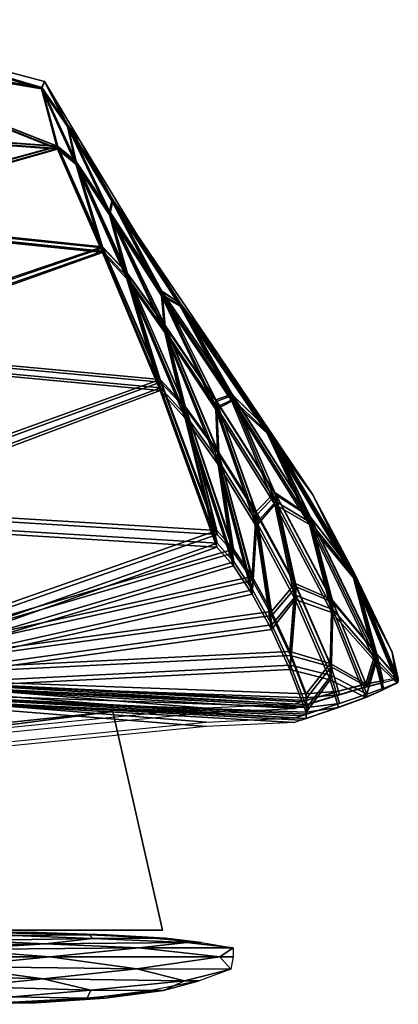
# Model space of a CAD drawing. Units: metres. Extents: x -24.4 to 60.4, y -5.1 to 15.6.
# Drawn here: x 53 to 60.4, y -3.6 to 15.6 of the extents above; entities that cross this region are included whole.
import ezdxf

# ---------------------------------------------------------------- set-up
doc = ezdxf.new("R2010")
doc.units = ezdxf.units.M

msp = doc.modelspace()

# ---------------------------------------------------------------- linework, layer by layer
for points in [[(48.9433, 15.573, 11.65), (53.4117, 14.2281, 11.0514), (48.8121, 15.0126, 11.4201)], [(48.9433, 15.5727, -12.4173), (53.4117, 14.2542, -11.7625), (48.8121, 15.0383, -12.132)], [(48.8202, 15.0355, 11.3714), (53.4181, 14.253, 11.0037), (48.9433, 15.573, 11.65)], [(48.8202, 15.0154, -12.1807), (53.4181, 14.2333, -11.8122), (48.9433, 15.5727, -12.4173)], [(53.4181, 14.253, 11.0037), (53.4739, 14.3739, 11.086), (48.9433, 15.573, 11.65)], [(48.9433, 15.573, 11.65), (53.4739, 14.3739, 11.086), (53.4117, 14.2281, 11.0514)], [(53.4181, 14.2333, -11.8122), (53.4739, 14.3738, -11.8529), (48.9433, 15.5727, -12.4173)], [(48.9433, 15.5727, -12.4173), (53.4739, 14.3738, -11.8529), (53.4117, 14.2542, -11.7625)], [(48.8121, 15.0383, -12.132), (53.7269, 13.1147, -11.1857), (48.6318, 13.4892, -11.3586)], [(48.8121, 15.0126, 11.4201), (53.7269, 13.0572, 10.5411), (48.6318, 13.4292, 10.7195)], [(48.636, 13.4781, 10.6158), (53.7328, 13.1053, 10.4437), (48.8202, 15.0355, 11.3714)], [(48.636, 13.4404, -11.4623), (53.7328, 13.0703, -11.2848), (48.8202, 15.0154, -12.1807)], [(48.8121, 15.0383, -12.132), (53.4117, 14.2542, -11.7625), (53.7269, 13.1147, -11.1857)], [(48.8121, 15.0126, 11.4201), (53.4117, 14.2281, 11.0514), (53.7269, 13.0572, 10.5411)], [(53.7328, 13.1053, 10.4437), (53.4181, 14.253, 11.0037), (48.8202, 15.0355, 11.3714)], [(53.7328, 13.0703, -11.2848), (53.4181, 14.2333, -11.8122), (48.8202, 15.0154, -12.1807)], [(53.4739, 14.3739, 11.086), (53.9211, 13.4939, 10.7091), (53.4117, 14.2281, 11.0514)], [(53.4739, 14.3738, -11.8529), (53.9211, 13.5225, -11.4151), (53.4117, 14.2542, -11.7625)], [(53.4181, 14.253, 11.0037), (53.9274, 13.5208, 10.657), (53.4739, 14.3739, 11.086)], [(53.4181, 14.2333, -11.8122), (53.9274, 13.4995, -11.469), (53.4739, 14.3738, -11.8529)], [(53.9274, 13.5208, 10.657), (54.1592, 13.2222, 10.5441), (53.4739, 14.3739, 11.086)], [(53.4739, 14.3739, 11.086), (54.1592, 13.2222, 10.5441), (53.9211, 13.4939, 10.7091)], [(53.9274, 13.4995, -11.469), (54.1592, 13.2222, -11.3108), (53.4739, 14.3738, -11.8529)], [(53.4739, 14.3738, -11.8529), (54.1592, 13.2222, -11.3108), (53.9211, 13.5225, -11.4151)], [(53.4117, 14.2542, -11.7625), (54.0825, 12.8245, -11.0447), (53.7269, 13.1147, -11.1857)], [(53.4117, 14.2542, -11.7625), (53.9211, 13.5225, -11.4151), (54.0825, 12.8245, -11.0447)], [(53.4117, 14.2281, 11.0514), (54.0825, 12.7636, 10.4074), (53.7269, 13.0572, 10.5411)], [(53.4117, 14.2281, 11.0514), (53.9211, 13.4939, 10.7091), (54.0825, 12.7636, 10.4074)], [(53.7328, 13.1053, 10.4437), (54.0892, 12.8145, 10.3047), (53.4181, 14.253, 11.0037)], [(54.0892, 12.8145, 10.3047), (53.9274, 13.5208, 10.657), (53.4181, 14.253, 11.0037)], [(53.7328, 13.0703, -11.2848), (54.0892, 12.7778, -11.1494), (53.4181, 14.2333, -11.8122)], [(54.0892, 12.7778, -11.1494), (53.9274, 13.4995, -11.469), (53.4181, 14.2333, -11.8122)], [(48.6318, 13.4892, -11.3586), (53.7269, 13.1147, -11.1857), (48.7541, 11.7649, -10.4774)], [(48.6318, 13.4292, 10.7195), (53.7269, 13.0572, 10.5411), (48.7541, 11.6511, 9.9525)], [(48.7551, 11.7402, 9.7632), (53.7328, 13.1053, 10.4437), (48.636, 13.4781, 10.6158)], [(48.7551, 11.6758, -10.6667), (53.7328, 13.0703, -11.2848), (48.636, 13.4404, -11.4623)], [(54.1592, 13.2222, -11.3108), (54.7907, 12.0744, -10.7235), (53.9211, 13.5225, -11.4151)], [(53.9211, 13.5225, -11.4151), (54.7346, 11.8515, -10.5713), (54.0825, 12.8245, -11.0447)], [(53.9211, 13.5225, -11.4151), (54.7907, 12.0744, -10.7235), (54.7346, 11.8515, -10.5713)], [(54.1592, 13.2222, 10.5441), (54.7907, 12.038, 10.0342), (53.9211, 13.4939, 10.7091)], [(53.9211, 13.4939, 10.7091), (54.7346, 11.7787, 9.9594), (54.0825, 12.7636, 10.4074)], [(53.9211, 13.4939, 10.7091), (54.7907, 12.038, 10.0342), (54.7346, 11.7787, 9.9594)], [(54.0892, 12.8145, 10.3047), (54.7425, 11.8395, 9.8367), (53.9274, 13.5208, 10.657)], [(54.7425, 11.8395, 9.8367), (54.7984, 12.0722, 9.9679), (53.9274, 13.5208, 10.657)], [(53.9274, 13.5208, 10.657), (54.7984, 12.0722, 9.9679), (54.1592, 13.2222, 10.5441)], [(54.0892, 12.7778, -11.1494), (54.7425, 11.7957, -10.6964), (53.9274, 13.4995, -11.469)], [(54.7425, 11.7957, -10.6964), (54.7984, 12.0451, -10.7921), (53.9274, 13.4995, -11.469)], [(53.9274, 13.4995, -11.469), (54.7984, 12.0451, -10.7921), (54.1592, 13.2222, -11.3108)], [(54.7984, 12.0451, -10.7921), (55.2662, 11.3954, -10.4512), (54.1592, 13.2222, -11.3108)], [(54.1592, 13.2222, -11.3108), (55.2662, 11.3954, -10.4512), (54.7907, 12.0744, -10.7235)], [(54.7984, 12.0722, 9.9679), (55.2662, 11.3954, 9.6845), (54.1592, 13.2222, 10.5441)], [(54.1592, 13.2222, 10.5441), (55.2662, 11.3954, 9.6845), (54.7907, 12.038, 10.0342)], [(53.7269, 13.1147, -11.1857), (54.6024, 11.1605, -10.1925), (48.7541, 11.7649, -10.4774)], [(53.7269, 13.0572, 10.5411), (54.6024, 11.0463, 9.6685), (48.7541, 11.6511, 9.9525)], [(48.7551, 11.7402, 9.7632), (54.6084, 11.1373, 9.4801), (53.7328, 13.1053, 10.4437)], [(48.7551, 11.6758, -10.6667), (54.6084, 11.0734, -10.3826), (53.7328, 13.0703, -11.2848)], [(53.7269, 13.1147, -11.1857), (54.0825, 12.8245, -11.0447), (54.6024, 11.1605, -10.1925)], [(53.7269, 13.0572, 10.5411), (54.0825, 12.7636, 10.4074), (54.6024, 11.0463, 9.6685)], [(54.6084, 11.1373, 9.4801), (54.0892, 12.8145, 10.3047), (53.7328, 13.1053, 10.4437)], [(54.6084, 11.0734, -10.3826), (54.0892, 12.7778, -11.1494), (53.7328, 13.0703, -11.2848)], [(54.0825, 12.8245, -11.0447), (55.076, 10.6619, -9.9417), (54.6024, 11.1605, -10.1925)], [(54.0825, 12.8245, -11.0447), (54.7346, 11.8515, -10.5713), (55.076, 10.6619, -9.9417)], [(54.0825, 12.7636, 10.4074), (55.076, 10.5353, 9.4441), (54.6024, 11.0463, 9.6685)], [(54.0825, 12.7636, 10.4074), (54.7346, 11.7787, 9.9594), (55.076, 10.5353, 9.4441)], [(54.6084, 11.1373, 9.4801), (55.0846, 10.6366, 9.236), (54.0892, 12.8145, 10.3047)], [(55.0846, 10.6366, 9.236), (54.7425, 11.8395, 9.8367), (54.0892, 12.8145, 10.3047)], [(54.6084, 11.0734, -10.3826), (55.0846, 10.5661, -10.1525), (54.0892, 12.7778, -11.1494)], [(55.0846, 10.5661, -10.1525), (54.7425, 11.7957, -10.6964), (54.0892, 12.7778, -11.1494)], [(54.7907, 12.0744, -10.7235), (55.7499, 10.2997, -9.8091), (54.7346, 11.8515, -10.5713)], [(54.7425, 11.8395, 9.8367), (55.7604, 10.2835, 9.0854), (54.7984, 12.0722, 9.9679)], [(55.2662, 11.3954, -10.4512), (56.1087, 10.057, -9.7527), (54.7907, 12.0744, -10.7235)], [(54.7907, 12.0744, -10.7235), (56.1087, 10.057, -9.7527), (55.7499, 10.2997, -9.8091)], [(55.7604, 10.2835, 9.0854), (56.1197, 10.0537, 9.0021), (54.7984, 12.0722, 9.9679)], [(54.7984, 12.0722, 9.9679), (56.1197, 10.0537, 9.0021), (55.2662, 11.3954, 9.6845)], [(54.7907, 12.038, 10.0342), (55.7499, 10.2022, 9.2496), (54.7346, 11.7787, 9.9594)], [(54.7425, 11.7957, -10.6964), (55.7604, 10.225, -9.9764), (54.7984, 12.0451, -10.7921)], [(55.2662, 11.3954, 9.6845), (56.1087, 10.0041, 9.0986), (54.7907, 12.038, 10.0342)], [(54.7907, 12.038, 10.0342), (56.1087, 10.0041, 9.0986), (55.7499, 10.2022, 9.2496)], [(55.7604, 10.225, -9.9764), (56.1197, 10.0144, -9.8524), (54.7984, 12.0451, -10.7921)], [(54.7984, 12.0451, -10.7921), (56.1197, 10.0144, -9.8524), (55.2662, 11.3954, -10.4512)], [(48.7541, 11.7649, -10.4774), (54.6024, 11.1605, -10.1925), (48.8539, 9.2123, -9.1548)], [(48.8529, 9.1647, 8.4892), (54.6084, 11.1373, 9.4801), (48.7551, 11.7402, 9.7632)], [(48.8529, 9.0525, -9.4944), (54.6084, 11.0734, -10.3826), (48.7551, 11.6758, -10.6667)], [(54.7346, 11.8515, -10.5713), (55.8094, 9.6423, -9.4286), (55.076, 10.6619, -9.9417)], [(54.7346, 11.8515, -10.5713), (55.7499, 10.2997, -9.8091), (55.8094, 9.6423, -9.4286)], [(54.7346, 11.7787, 9.9594), (55.8094, 9.49, 8.9856), (55.076, 10.5353, 9.4441)], [(54.7346, 11.7787, 9.9594), (55.7499, 10.2022, 9.2496), (55.8094, 9.49, 8.9856)], [(55.0846, 10.6366, 9.236), (55.8205, 9.612, 8.7355), (54.7425, 11.8395, 9.8367)], [(55.8205, 9.612, 8.7355), (55.7604, 10.2835, 9.0854), (54.7425, 11.8395, 9.8367)], [(55.0846, 10.5661, -10.1525), (55.8205, 9.5273, -9.682), (54.7425, 11.7957, -10.6964)], [(55.8205, 9.5273, -9.682), (55.7604, 10.225, -9.9764), (54.7425, 11.7957, -10.6964)], [(48.7541, 11.6511, 9.9525), (54.6024, 11.0463, 9.6685), (48.8539, 9.005, 8.8288)], [(56.1197, 10.0144, -9.8524), (56.8547, 9.0607, -9.3526), (55.2662, 11.3954, -10.4512)], [(55.2662, 11.3954, -10.4512), (56.8547, 9.0607, -9.3526), (56.1087, 10.057, -9.7527)], [(56.1197, 10.0537, 9.0021), (56.8547, 9.0607, 8.5859), (55.2662, 11.3954, 9.6845)], [(55.2662, 11.3954, 9.6845), (56.8547, 9.0607, 8.5859), (56.1087, 10.0041, 9.0986)], [(48.8529, 9.1647, 8.4892), (55.7252, 8.5291, 8.1864), (54.6084, 11.1373, 9.4801)], [(54.6024, 11.1605, -10.1925), (55.7189, 8.5764, -8.8473), (48.8539, 9.2123, -9.1548)], [(54.6024, 11.1605, -10.1925), (55.076, 10.6619, -9.9417), (55.7189, 8.5764, -8.8473)], [(55.7252, 8.5291, 8.1864), (55.0846, 10.6366, 9.236), (54.6084, 11.1373, 9.4801)], [(48.8529, 9.0525, -9.4944), (55.7252, 8.414, -9.1976), (54.6084, 11.0734, -10.3826)], [(54.6024, 11.0463, 9.6685), (55.7189, 8.3627, 8.5348), (48.8539, 9.005, 8.8288)], [(54.6024, 11.0463, 9.6685), (55.076, 10.5353, 9.4441), (55.7189, 8.3627, 8.5348)], [(55.7252, 8.414, -9.1976), (55.0846, 10.5661, -10.1525), (54.6084, 11.0734, -10.3826)], [(55.076, 10.6619, -9.9417), (56.2102, 8.0562, -8.5798), (55.7189, 8.5764, -8.8473)], [(55.076, 10.6619, -9.9417), (55.8094, 9.6423, -9.4286), (56.2102, 8.0562, -8.5798)], [(55.076, 10.5353, 9.4441), (56.2102, 7.8249, 8.3045), (55.7189, 8.3627, 8.5348)], [(55.076, 10.5353, 9.4441), (55.8094, 9.49, 8.9856), (56.2102, 7.8249, 8.3045)], [(55.7252, 8.5291, 8.1864), (56.2207, 8.0059, 7.9285), (55.0846, 10.6366, 9.236)], [(56.2207, 8.0059, 7.9285), (55.8205, 9.612, 8.7355), (55.0846, 10.6366, 9.236)], [(55.7252, 8.414, -9.1976), (56.2207, 7.8818, -8.9589), (55.0846, 10.5661, -10.1525)], [(56.2207, 7.8818, -8.9589), (55.8205, 9.5273, -9.682), (55.0846, 10.5661, -10.1525)], [(56.1087, 10.057, -9.7527), (57.1184, 8.2935, -8.8181), (55.7499, 10.2997, -9.8091)], [(55.7499, 10.2997, -9.8091), (56.8018, 8.1868, -8.6952), (55.8094, 9.6423, -9.4286)], [(55.7499, 10.2997, -9.8091), (57.1184, 8.2935, -8.8181), (56.8018, 8.1868, -8.6952)], [(56.1087, 10.0041, 9.0986), (57.1184, 8.1599, 8.3355), (55.7499, 10.2022, 9.2496)], [(55.7499, 10.2022, 9.2496), (56.8018, 7.9972, 8.3316), (55.8094, 9.49, 8.9856)], [(55.7499, 10.2022, 9.2496), (57.1184, 8.1599, 8.3355), (56.8018, 7.9972, 8.3316)], [(55.8205, 9.612, 8.7355), (56.8159, 8.1491, 8.0203), (55.7604, 10.2835, 9.0854)], [(56.8159, 8.1491, 8.0203), (57.1328, 8.2713, 8.1104), (55.7604, 10.2835, 9.0854)], [(55.7604, 10.2835, 9.0854), (57.1328, 8.2713, 8.1104), (56.1197, 10.0537, 9.0021)], [(55.8205, 9.5273, -9.682), (56.8159, 8.0438, -9.0107), (55.7604, 10.225, -9.9764)], [(56.8159, 8.0438, -9.0107), (57.1328, 8.1912, -9.0475), (55.7604, 10.225, -9.9764)], [(55.7604, 10.225, -9.9764), (57.1328, 8.1912, -9.0475), (56.1197, 10.0144, -9.8524)], [(56.8547, 9.0607, -9.3526), (57.8031, 7.6127, -8.5733), (56.1087, 10.057, -9.7527)], [(56.1087, 10.057, -9.7527), (57.8031, 7.6127, -8.5733), (57.1184, 8.2935, -8.8181)], [(56.8547, 9.0607, 8.5859), (57.8031, 7.5372, 7.9669), (56.1087, 10.0041, 9.0986)], [(56.1087, 10.0041, 9.0986), (57.8031, 7.5372, 7.9669), (57.1184, 8.1599, 8.3355)], [(57.1328, 8.2713, 8.1104), (57.819, 7.608, 7.8296), (56.1197, 10.0537, 9.0021)], [(56.1197, 10.0537, 9.0021), (57.819, 7.608, 7.8296), (56.8547, 9.0607, 8.5859)], [(57.1328, 8.1912, -9.0475), (57.819, 7.5519, -8.7153), (56.1197, 10.0144, -9.8524)], [(56.1197, 10.0144, -9.8524), (57.819, 7.5519, -8.7153), (56.8547, 9.0607, -9.3526)], [(55.8094, 9.6423, -9.4286), (56.8477, 7.1823, -8.1347), (56.2102, 8.0562, -8.5798)], [(55.8094, 9.6423, -9.4286), (56.8018, 8.1868, -8.6952), (56.8477, 7.1823, -8.1347)], [(56.2207, 8.0059, 7.9285), (56.8613, 7.1269, 7.4969), (55.8205, 9.612, 8.7355)], [(56.8613, 7.1269, 7.4969), (56.8159, 8.1491, 8.0203), (55.8205, 9.612, 8.7355)], [(55.8094, 9.49, 8.9856), (56.8477, 6.925, 7.9149), (56.2102, 7.8249, 8.3045)], [(55.8094, 9.49, 8.9856), (56.8018, 7.9972, 8.3316), (56.8477, 6.925, 7.9149)], [(56.2207, 7.8818, -8.9589), (56.8613, 6.9889, -8.5567), (55.8205, 9.5273, -9.682)], [(56.8613, 6.9889, -8.5567), (56.8159, 8.0438, -9.0107), (55.8205, 9.5273, -9.682)], [(48.8539, 9.2123, -9.1548), (55.7189, 8.5764, -8.8473), (48.9017, 6.1202, -7.558)], [(48.8967, 6.046, 6.9492), (55.7252, 8.5291, 8.1864), (48.8529, 9.1647, 8.4892)], [(48.8967, 5.8779, -8.073), (55.7252, 8.414, -9.1976), (48.8529, 9.0525, -9.4944)], [(48.8539, 9.005, 8.8288), (55.7189, 8.3627, 8.5348), (48.9017, 5.8036, 7.4642)], [(57.819, 7.5519, -8.7153), (58.6916, 6.3377, -8.0712), (56.8547, 9.0607, -9.3526)], [(56.8547, 9.0607, -9.3526), (58.6916, 6.3377, -8.0712), (57.8031, 7.6127, -8.5733)], [(57.819, 7.608, 7.8296), (58.6916, 6.3377, 7.3046), (56.8547, 9.0607, 8.5859)], [(56.8547, 9.0607, 8.5859), (58.6916, 6.3377, 7.3046), (57.8031, 7.5372, 7.9669)], [(48.8967, 6.046, 6.9492), (56.8281, 5.566, 6.7204), (55.7252, 8.5291, 8.1864)], [(55.7189, 8.5764, -8.8473), (56.8262, 5.641, -7.3261), (48.9017, 6.1202, -7.558)], [(55.7189, 8.5764, -8.8473), (56.2102, 8.0562, -8.5798), (56.8262, 5.641, -7.3261)], [(56.8281, 5.566, 6.7204), (56.2207, 8.0059, 7.9285), (55.7252, 8.5291, 8.1864)], [(48.8967, 5.8779, -8.073), (56.8281, 5.3957, -7.8489), (55.7252, 8.414, -9.1976)], [(55.7189, 8.3627, 8.5348), (56.8262, 5.3194, 7.2428), (48.9017, 5.8036, 7.4642)], [(55.7189, 8.3627, 8.5348), (56.2102, 7.8249, 8.3045), (56.8262, 5.3194, 7.2428)], [(56.8281, 5.3957, -7.8489), (56.2207, 7.8818, -8.9589), (55.7252, 8.414, -9.1976)], [(57.1184, 8.2935, -8.8181), (57.9536, 6.3812, -7.7938), (56.8018, 8.1868, -8.6952)], [(56.8159, 8.1491, 8.0203), (57.9709, 6.3356, 7.1382), (57.1328, 8.2713, 8.1104)], [(57.8031, 7.6127, -8.5733), (58.63, 5.928, -7.6594), (57.1184, 8.2935, -8.8181)], [(57.1184, 8.2935, -8.8181), (58.63, 5.928, -7.6594), (57.9536, 6.3812, -7.7938)], [(57.9709, 6.3356, 7.1382), (58.6481, 5.8999, 6.9672), (57.1328, 8.2713, 8.1104)], [(57.1328, 8.2713, 8.1104), (58.6481, 5.8999, 6.9672), (57.819, 7.608, 7.8296)], [(56.2102, 8.0562, -8.5798), (57.1474, 5.284, -7.1471), (56.8262, 5.641, -7.3261)], [(56.2102, 8.0562, -8.5798), (56.8477, 7.1823, -8.1347), (57.1474, 5.284, -7.1471)], [(56.8018, 8.1868, -8.6952), (57.5888, 6.0126, -7.5468), (56.8477, 7.1823, -8.1347)], [(56.8018, 8.1868, -8.6952), (57.9536, 6.3812, -7.7938), (57.5888, 6.0126, -7.5468)], [(57.1184, 8.1599, 8.3355), (57.9536, 6.1517, 7.515), (56.8018, 7.9972, 8.3316)], [(56.8159, 8.0438, -9.0107), (57.9709, 6.2082, -8.1757), (57.1328, 8.1912, -9.0475)], [(56.8613, 7.1269, 7.4969), (57.6048, 5.9512, 6.9237), (56.8159, 8.1491, 8.0203)], [(57.6048, 5.9512, 6.9237), (57.9709, 6.3356, 7.1382), (56.8159, 8.1491, 8.0203)], [(56.8613, 6.9889, -8.5567), (57.6048, 5.7979, -8.0162), (56.8159, 8.0438, -9.0107)], [(57.6048, 5.7979, -8.0162), (57.9709, 6.2082, -8.1757), (56.8159, 8.0438, -9.0107)], [(57.8031, 7.5372, 7.9669), (58.63, 5.7592, 7.2514), (57.1184, 8.1599, 8.3355)], [(57.1184, 8.1599, 8.3355), (58.63, 5.7592, 7.2514), (57.9536, 6.1517, 7.515)], [(57.9709, 6.2082, -8.1757), (58.6481, 5.7987, -7.949), (57.1328, 8.1912, -9.0475)], [(57.1328, 8.1912, -9.0475), (58.6481, 5.7987, -7.949), (57.819, 7.5519, -8.7153)], [(56.8281, 5.566, 6.7204), (57.1538, 5.2082, 6.5467), (56.2207, 8.0059, 7.9285)], [(57.1538, 5.2082, 6.5467), (56.8613, 7.1269, 7.4969), (56.2207, 8.0059, 7.9285)], [(56.8281, 5.3957, -7.8489), (57.1538, 5.0338, -7.6841), (56.2207, 7.8818, -8.9589)], [(57.1538, 5.0338, -7.6841), (56.8613, 6.9889, -8.5567), (56.2207, 7.8818, -8.9589)], [(56.8018, 7.9972, 8.3316), (57.5888, 5.7264, 7.3884), (56.8477, 6.925, 7.9149)], [(56.8018, 7.9972, 8.3316), (57.9536, 6.1517, 7.515), (57.5888, 5.7264, 7.3884)], [(56.2102, 7.8249, 8.3045), (57.1474, 4.954, 7.0817), (56.8262, 5.3194, 7.2428)], [(56.2102, 7.8249, 8.3045), (56.8477, 6.925, 7.9149), (57.1474, 4.954, 7.0817)], [(58.6916, 6.3377, -8.0712), (59.4809, 4.8155, -7.2348), (57.8031, 7.6127, -8.5733)], [(57.8031, 7.6127, -8.5733), (59.4809, 4.8155, -7.2348), (58.63, 5.928, -7.6594)], [(58.6916, 6.3377, 7.3046), (59.4809, 4.7229, 6.6649), (57.8031, 7.5372, 7.9669)], [(57.8031, 7.5372, 7.9669), (59.4809, 4.7229, 6.6649), (58.63, 5.7592, 7.2514)], [(58.6481, 5.8999, 6.9672), (59.5, 4.8096, 6.4963), (57.819, 7.608, 7.8296)], [(57.819, 7.608, 7.8296), (59.5, 4.8096, 6.4963), (58.6916, 6.3377, 7.3046)], [(58.6481, 5.7987, -7.949), (59.5, 4.7409, -7.4091), (57.819, 7.5519, -8.7153)], [(57.819, 7.5519, -8.7153), (59.5, 4.7409, -7.4091), (58.6916, 6.3377, -8.0712)], [(56.8477, 7.1823, -8.1347), (57.5088, 4.7488, -6.8824), (57.1474, 5.284, -7.1471)], [(56.8477, 7.1823, -8.1347), (57.5888, 6.0126, -7.5468), (57.5088, 4.7488, -6.8824)], [(57.1538, 5.2082, 6.5467), (57.5183, 4.6715, 6.2876), (56.8613, 7.1269, 7.4969)], [(57.5183, 4.6715, 6.2876), (57.6048, 5.9512, 6.9237), (56.8613, 7.1269, 7.4969)], [(56.8477, 6.925, 7.9149), (57.5088, 4.4088, 6.8381), (57.1474, 4.954, 7.0817)], [(56.8477, 6.925, 7.9149), (57.5888, 5.7264, 7.3884), (57.5088, 4.4088, 6.8381)], [(57.1538, 5.0338, -7.6841), (57.5183, 4.492, -7.4357), (56.8613, 6.9889, -8.5567)], [(57.5183, 4.492, -7.4357), (57.6048, 5.7979, -8.0162), (56.8613, 6.9889, -8.5567)], [(57.9536, 6.3812, -7.7938), (58.3492, 4.6129, -6.8582), (57.5888, 6.0126, -7.5468)], [(57.6048, 5.9512, 6.9237), (58.367, 4.5467, 6.2468), (57.9709, 6.3356, 7.1382)], [(58.63, 5.928, -7.6594), (59.0627, 4.303, -6.7814), (57.9536, 6.3812, -7.7938)], [(57.9536, 6.3812, -7.7938), (59.0627, 4.303, -6.7814), (58.3492, 4.6129, -6.8582)], [(58.367, 4.5467, 6.2468), (59.082, 4.2521, 6.1387), (57.9709, 6.3356, 7.1382)], [(57.9709, 6.3356, 7.1382), (59.082, 4.2521, 6.1387), (58.6481, 5.8999, 6.9672)], [(59.5, 4.7409, -7.4091), (60.234, 3.2805, -6.6326), (58.6916, 6.3377, -8.0712)], [(58.6916, 6.3377, -8.0712), (60.234, 3.2805, -6.6326), (59.4809, 4.8155, -7.2348)], [(59.5, 4.8096, 6.4963), (60.234, 3.2805, 5.866), (58.6916, 6.3377, 7.3046)], [(58.6916, 6.3377, 7.3046), (60.234, 3.2805, 5.866), (59.4809, 4.7229, 6.6649)], [(57.9536, 6.1517, 7.515), (58.3492, 4.3036, 6.7488), (57.5888, 5.7264, 7.3884)], [(57.6048, 5.7979, -8.0162), (58.367, 4.381, -7.3654), (57.9709, 6.2082, -8.1757)], [(58.63, 5.7592, 7.2514), (59.0627, 4.0469, 6.559), (57.9536, 6.1517, 7.515)], [(57.9536, 6.1517, 7.515), (59.0627, 4.0469, 6.559), (58.3492, 4.3036, 6.7488)], [(58.367, 4.381, -7.3654), (59.082, 4.11, -7.2074), (57.9709, 6.2082, -8.1757)], [(57.9709, 6.2082, -8.1757), (59.082, 4.11, -7.2074), (58.6481, 5.7987, -7.949)], [(56.8281, 5.566, 6.7204), (48.8967, 6.046, 6.9492), (48.758, 2.7413, 5.3609)], [(48.9017, 6.1202, -7.558), (56.8262, 5.641, -7.3261), (48.7724, 2.8275, -5.9442)], [(57.5888, 6.0126, -7.5468), (57.8851, 4.0707, -6.5519), (57.5088, 4.7488, -6.8824)], [(57.5183, 4.6715, 6.2876), (57.8965, 3.9919, 5.9619), (57.6048, 5.9512, 6.9237)], [(57.5888, 6.0126, -7.5468), (58.3492, 4.6129, -6.8582), (57.8851, 4.0707, -6.5519)], [(57.8965, 3.9919, 5.9619), (58.367, 4.5467, 6.2468), (57.6048, 5.9512, 6.9237)], [(56.8281, 5.3957, -7.8489), (48.8967, 5.8779, -8.073), (48.758, 2.5476, -6.5391)], [(48.9017, 5.8036, 7.4642), (56.8262, 5.3194, 7.2428), (48.7724, 2.4613, 5.9558)], [(57.5183, 4.492, -7.4357), (57.8965, 3.8079, -7.1196), (57.6048, 5.7979, -8.0162)], [(57.8965, 3.8079, -7.1196), (58.367, 4.381, -7.3654), (57.6048, 5.7979, -8.0162)], [(59.4809, 4.8155, -7.2348), (59.9148, 3.2718, -6.3901), (58.63, 5.928, -7.6594)], [(58.63, 5.928, -7.6594), (59.9148, 3.2718, -6.3901), (59.0627, 4.303, -6.7814)], [(59.4809, 4.7229, 6.6649), (59.9148, 3.0881, 6.0139), (58.63, 5.7592, 7.2514)], [(58.63, 5.7592, 7.2514), (59.9148, 3.0881, 6.0139), (59.0627, 4.0469, 6.559)], [(59.082, 4.2521, 6.1387), (59.9345, 3.2413, 5.7045), (58.6481, 5.8999, 6.9672)], [(58.6481, 5.8999, 6.9672), (59.9345, 3.2413, 5.7045), (59.5, 4.8096, 6.4963)], [(59.082, 4.11, -7.2074), (59.9345, 3.1311, -6.7053), (58.6481, 5.7987, -7.949)], [(58.6481, 5.7987, -7.949), (59.9345, 3.1311, -6.7053), (59.5, 4.7409, -7.4091)], [(57.1538, 5.2082, 6.5467), (56.8281, 5.566, 6.7204), (48.758, 2.7413, 5.3609)], [(56.8262, 5.641, -7.3261), (57.1474, 5.284, -7.1471), (48.7724, 2.8275, -5.9442)], [(57.5888, 5.7264, 7.3884), (57.8851, 3.722, 6.5263), (57.5088, 4.4088, 6.8381)], [(57.5888, 5.7264, 7.3884), (58.3492, 4.3036, 6.7488), (57.8851, 3.722, 6.5263)], [(57.1538, 5.0338, -7.6841), (56.8281, 5.3957, -7.8489), (48.758, 2.5476, -6.5391)], [(57.5183, 4.6715, 6.2876), (57.1538, 5.2082, 6.5467), (48.758, 2.7413, 5.3609)], [(56.8262, 5.3194, 7.2428), (57.1474, 4.954, 7.0817), (48.7724, 2.4613, 5.9558)], [(57.1474, 5.284, -7.1471), (57.5088, 4.7488, -6.8824), (48.7724, 2.8275, -5.9442)], [(57.5183, 4.492, -7.4357), (57.1538, 5.0338, -7.6841), (48.758, 2.5476, -6.5391)], [(57.1474, 4.954, 7.0817), (57.5088, 4.4088, 6.8381), (48.7724, 2.4613, 5.9558)], [(60.234, 3.2805, -6.6326), (60.3356, 2.7707, -6.2693), (59.4809, 4.8155, -7.2348)], [(59.4809, 4.8155, -7.2348), (60.3356, 2.7707, -6.2693), (59.9148, 3.2718, -6.3901)], [(59.9345, 3.2413, 5.7045), (60.3553, 2.7647, 5.5316), (59.5, 4.8096, 6.4963)], [(59.5, 4.8096, 6.4963), (60.3553, 2.7647, 5.5316), (60.234, 3.2805, 5.866)], [(57.8965, 3.9919, 5.9619), (57.5183, 4.6715, 6.2876), (48.758, 2.7413, 5.3609)], [(57.5088, 4.7488, -6.8824), (57.8851, 4.0707, -6.5519), (48.7724, 2.8275, -5.9442)], [(58.3492, 4.6129, -6.8582), (58.2463, 3.2936, -6.1795), (57.8851, 4.0707, -6.5519)], [(58.3492, 4.6129, -6.8582), (59.0308, 3.0605, -6.1162), (58.2463, 3.2936, -6.1795)], [(59.0627, 4.303, -6.7814), (59.0308, 3.0605, -6.1162), (58.3492, 4.6129, -6.8582)], [(60.234, 3.2805, 5.866), (60.3356, 2.6757, 5.7048), (59.4809, 4.7229, 6.6649)], [(59.4809, 4.7229, 6.6649), (60.3356, 2.6757, 5.7048), (59.9148, 3.0881, 6.0139)], [(59.9345, 3.1311, -6.7053), (60.3553, 2.6941, -6.4483), (59.5, 4.7409, -7.4091)], [(59.5, 4.7409, -7.4091), (60.3553, 2.6941, -6.4483), (60.234, 3.2805, -6.6326)], [(57.8965, 3.8079, -7.1196), (57.5183, 4.492, -7.4357), (48.758, 2.5476, -6.5391)], [(57.5088, 4.4088, 6.8381), (57.8851, 3.722, 6.5263), (48.7724, 2.4613, 5.9558)], [(57.8965, 3.9919, 5.9619), (58.2586, 3.2139, 5.5924), (58.367, 4.5467, 6.2468)], [(58.2586, 3.2139, 5.5924), (59.0493, 2.9924, 5.5093), (58.367, 4.5467, 6.2468)], [(58.367, 4.5467, 6.2468), (59.0493, 2.9924, 5.5093), (59.082, 4.2521, 6.1387)], [(58.3492, 4.3036, 6.7488), (58.2463, 2.9398, 6.1649), (57.8851, 3.722, 6.5263)], [(57.8965, 3.8079, -7.1196), (58.2586, 3.0272, -6.7557), (58.367, 4.381, -7.3654)], [(58.3492, 4.3036, 6.7488), (59.0308, 2.7424, 6.0256), (58.2463, 2.9398, 6.1649)], [(58.2586, 3.0272, -6.7557), (59.0493, 2.8221, -6.638), (58.367, 4.381, -7.3654)], [(59.0627, 4.0469, 6.559), (59.0308, 2.7424, 6.0256), (58.3492, 4.3036, 6.7488)], [(58.367, 4.381, -7.3654), (59.0493, 2.8221, -6.638), (59.082, 4.11, -7.2074)], [(59.0627, 4.303, -6.7814), (59.722, 2.6604, -6.0037), (59.0308, 3.0605, -6.1162)], [(59.0493, 2.9924, 5.5093), (59.7416, 2.6087, 5.3627), (59.082, 4.2521, 6.1387)], [(59.9148, 3.2718, -6.3901), (59.722, 2.6604, -6.0037), (59.0627, 4.303, -6.7814)], [(59.082, 4.2521, 6.1387), (59.7416, 2.6087, 5.3627), (59.9345, 3.2413, 5.7045)], [(57.8851, 4.0707, -6.5519), (58.2463, 3.2936, -6.1795), (48.7724, 2.8275, -5.9442)], [(59.0627, 4.0469, 6.559), (59.722, 2.4006, 5.7891), (59.0308, 2.7424, 6.0256)], [(59.0493, 2.8221, -6.638), (59.7416, 2.4645, -6.4358), (59.082, 4.11, -7.2074)], [(59.9148, 3.0881, 6.0139), (59.722, 2.4006, 5.7891), (59.0627, 4.0469, 6.559)], [(59.082, 4.11, -7.2074), (59.7416, 2.4645, -6.4358), (59.9345, 3.1311, -6.7053)], [(58.2586, 3.2139, 5.5924), (57.8965, 3.9919, 5.9619), (48.758, 2.7413, 5.3609)], [(58.2586, 3.0272, -6.7557), (57.8965, 3.8079, -7.1196), (48.758, 2.5476, -6.5391)], [(57.8851, 3.722, 6.5263), (58.2463, 2.9398, 6.1649), (48.7724, 2.4613, 5.9558)], [(58.2463, 3.2936, -6.1795), (58.5648, 2.4694, -5.7908), (48.7724, 2.8275, -5.9442)], [(59.0308, 3.0605, -6.1162), (58.5648, 2.4694, -5.7908), (58.2463, 3.2936, -6.1795)], [(59.9148, 3.2718, -6.3901), (60.0473, 2.7225, -6.1316), (59.722, 2.6604, -6.0037)], [(60.3356, 2.7707, -6.2693), (60.0473, 2.7225, -6.1316), (59.9148, 3.2718, -6.3901)], [(60.3553, 2.6941, -6.4483), (60.356, 2.7273, -6.3723), (60.234, 3.2805, -6.6326)], [(60.234, 3.2805, -6.6326), (60.356, 2.7273, -6.3723), (60.3356, 2.7707, -6.2693)], [(60.3553, 2.7647, 5.5316), (60.356, 2.7273, 5.6057), (60.234, 3.2805, 5.866)], [(60.234, 3.2805, 5.866), (60.356, 2.7273, 5.6057), (60.3356, 2.6757, 5.7048)], [(58.5771, 2.3895, 5.204), (58.2586, 3.2139, 5.5924), (48.758, 2.7413, 5.3609)], [(58.2586, 3.2139, 5.5924), (58.5771, 2.3895, 5.204), (59.0493, 2.9924, 5.5093)], [(59.9148, 3.0881, 6.0139), (60.0473, 2.5388, 5.7554), (59.722, 2.4006, 5.7891)], [(59.7416, 2.6087, 5.3627), (60.067, 2.692, 5.446), (59.9345, 3.2413, 5.7045)], [(59.7416, 2.4645, -6.4358), (60.067, 2.5818, -6.4468), (59.9345, 3.1311, -6.7053)], [(60.3356, 2.6757, 5.7048), (60.0473, 2.5388, 5.7554), (59.9148, 3.0881, 6.0139)], [(59.9345, 3.2413, 5.7045), (60.067, 2.692, 5.446), (60.3553, 2.7647, 5.5316)], [(59.9345, 3.1311, -6.7053), (60.067, 2.5818, -6.4468), (60.3553, 2.6941, -6.4483)], [(58.5771, 2.2025, -6.3681), (58.2586, 3.0272, -6.7557), (48.758, 2.5476, -6.5391)], [(58.2463, 2.9398, 6.1649), (58.5648, 2.1148, 5.7776), (48.7724, 2.4613, 5.9558)], [(59.0308, 2.7424, 6.0256), (58.5648, 2.1148, 5.7776), (58.2463, 2.9398, 6.1649)], [(58.2586, 3.0272, -6.7557), (58.5771, 2.2025, -6.3681), (59.0493, 2.8221, -6.638)], [(59.0308, 3.0605, -6.1162), (59.1909, 2.5215, -5.8626), (58.5648, 2.4694, -5.7908)], [(58.5771, 2.3895, 5.204), (59.2093, 2.4534, 5.2557), (59.0493, 2.9924, 5.5093)], [(59.722, 2.6604, -6.0037), (59.1909, 2.5215, -5.8626), (59.0308, 3.0605, -6.1162)], [(59.0493, 2.9924, 5.5093), (59.2093, 2.4534, 5.2557), (59.7416, 2.6087, 5.3627)], [(47.3923, 1.1903, 4.6386), (56.6164, 2.1067, 5.0703), (48.758, 2.7413, 5.3609)], [(56.6144, 2.1891, -5.6595), (47.3979, 1.2739, -5.2291), (48.7724, 2.8275, -5.9442)], [(58.5724, 2.2616, 5.1437), (58.5771, 2.3895, 5.204), (48.758, 2.7413, 5.3609)], [(58.4781, 2.231, 5.1292), (58.5724, 2.2616, 5.1437), (48.758, 2.7413, 5.3609)], [(58.3405, 2.1868, 5.1082), (58.4781, 2.231, 5.1292), (48.758, 2.7413, 5.3609)], [(56.6164, 2.1067, 5.0703), (58.3405, 2.1868, 5.1082), (48.758, 2.7413, 5.3609)], [(58.4682, 2.3115, -5.7166), (58.3336, 2.2682, -5.6964), (48.7724, 2.8275, -5.9442)], [(58.3336, 2.2682, -5.6964), (56.6144, 2.1891, -5.6595), (48.7724, 2.8275, -5.9442)], [(58.5648, 2.4694, -5.7908), (58.5608, 2.3417, -5.7308), (48.7724, 2.8275, -5.9442)], [(58.5608, 2.3417, -5.7308), (58.4682, 2.3115, -5.7166), (48.7724, 2.8275, -5.9442)], [(59.0308, 2.7424, 6.0256), (59.1909, 2.2034, 5.772), (58.5648, 2.1148, 5.7776)], [(58.5771, 2.2025, -6.3681), (59.2093, 2.2831, -6.3844), (59.0493, 2.8221, -6.638)], [(59.722, 2.4006, 5.7891), (59.1909, 2.2034, 5.772), (59.0308, 2.7424, 6.0256)], [(59.0493, 2.8221, -6.638), (59.2093, 2.2831, -6.3844), (59.7416, 2.4645, -6.4358)], [(60.0473, 2.7225, -6.1316), (59.608, 2.6213, -5.9853), (59.722, 2.6604, -6.0037)], [(59.7416, 2.6087, 5.3627), (59.6275, 2.5697, 5.3443), (60.067, 2.692, 5.446)], [(47.3923, 1.0024, -5.8044), (56.6164, 1.9192, -6.2354), (48.758, 2.5476, -6.5391)], [(58.5724, 2.0746, -6.3079), (58.5771, 2.2025, -6.3681), (48.758, 2.5476, -6.5391)], [(58.4781, 2.0438, -6.2936), (58.5724, 2.0746, -6.3079), (48.758, 2.5476, -6.5391)], [(58.3405, 1.9995, -6.2729), (58.4781, 2.0438, -6.2936), (48.758, 2.5476, -6.5391)], [(56.6164, 1.9192, -6.2354), (58.3405, 1.9995, -6.2729), (48.758, 2.5476, -6.5391)], [(59.1909, 2.5215, -5.8626), (58.5608, 2.3417, -5.7308), (58.5648, 2.4694, -5.7908)], [(59.1909, 2.5215, -5.8626), (59.067, 2.4803, -5.8433), (58.5608, 2.3417, -5.7308)], [(59.608, 2.6213, -5.9853), (59.067, 2.4803, -5.8433), (59.1909, 2.5215, -5.8626)], [(59.2093, 2.4534, 5.2557), (59.0849, 2.4121, 5.2362), (59.6275, 2.5697, 5.3443)], [(59.722, 2.6604, -6.0037), (59.608, 2.6213, -5.9853), (59.1909, 2.5215, -5.8626)], [(59.2093, 2.4534, 5.2557), (59.6275, 2.5697, 5.3443), (59.7416, 2.6087, 5.3627)], [(60.0473, 2.5388, 5.7554), (59.608, 2.3615, 5.7707), (59.722, 2.4006, 5.7891)], [(59.7416, 2.4645, -6.4358), (59.6275, 2.4255, -6.4174), (60.067, 2.5818, -6.4468)], [(56.6144, 1.835, 5.6454), (47.3979, 0.92, 5.2144), (48.7724, 2.4613, 5.9558)], [(58.4682, 1.957, 5.7032), (58.3336, 1.9138, 5.6827), (48.7724, 2.4613, 5.9558)], [(58.3336, 1.9138, 5.6827), (56.6144, 1.835, 5.6454), (48.7724, 2.4613, 5.9558)], [(58.5648, 2.1148, 5.7776), (58.5608, 1.9872, 5.7175), (48.7724, 2.4613, 5.9558)], [(58.5608, 1.9872, 5.7175), (58.4682, 1.957, 5.7032), (48.7724, 2.4613, 5.9558)], [(59.067, 2.4803, -5.8433), (58.4682, 2.3115, -5.7166), (58.5608, 2.3417, -5.7308)], [(58.5724, 2.2616, 5.1437), (58.4781, 2.231, 5.1292), (59.0849, 2.4121, 5.2362)], [(58.5771, 2.3895, 5.204), (58.5724, 2.2616, 5.1437), (59.2093, 2.4534, 5.2557)], [(58.5724, 2.2616, 5.1437), (59.0849, 2.4121, 5.2362), (59.2093, 2.4534, 5.2557)], [(59.608, 2.3615, 5.7707), (59.067, 2.1623, 5.7526), (59.1909, 2.2034, 5.772)], [(59.2093, 2.2831, -6.3844), (59.0849, 2.2418, -6.365), (59.6275, 2.4255, -6.4174)], [(59.722, 2.4006, 5.7891), (59.608, 2.3615, 5.7707), (59.1909, 2.2034, 5.772)], [(59.2093, 2.2831, -6.3844), (59.6275, 2.4255, -6.4174), (59.7416, 2.4645, -6.4358)], [(22.532, -1.2725, -2.4749), (21.8892, -2.1274, -2.4749), (54.8015, 2.1275, -2.4749)], [(54.8015, 2.1275, -2.4749), (21.8892, -2.1274, -2.4749), (55.7657, -2.1274, -2.4749)], [(54.8015, 2.1275, -6.5917), (21.8892, -2.1274, -6.5917), (22.532, -1.2725, -6.5917)], [(55.7657, -2.1274, -6.5917), (21.8892, -2.1274, -6.5917), (54.8015, 2.1275, -6.5917)], [(22.532, -1.2725, 6.5917), (21.8892, -2.1274, 6.5917), (54.8015, 2.1275, 6.5917)], [(54.8015, 2.1275, 6.5917), (21.8892, -2.1274, 6.5917), (55.7657, -2.1274, 6.5917)], [(54.8015, 2.1275, 2.4749), (21.8892, -2.1274, 2.4749), (22.532, -1.2725, 2.4749)], [(55.7657, -2.1274, 2.4749), (21.8892, -2.1274, 2.4749), (54.8015, 2.1275, 2.4749)], [(54.8015, 2.1275, -2.4749), (22.532, -1.2725, -6.5917), (22.532, -1.2725, -2.4749)], [(54.8015, 2.1275, -6.5917), (22.532, -1.2725, -6.5917), (54.8015, 2.1275, -2.4749)], [(54.8015, 2.1275, 6.5917), (22.532, -1.2725, 2.4749), (22.532, -1.2725, 6.5917)], [(54.8015, 2.1275, 2.4749), (22.532, -1.2725, 2.4749), (54.8015, 2.1275, 6.5917)], [(59.067, 2.1623, 5.7526), (58.4682, 1.957, 5.7032), (58.5608, 1.9872, 5.7175)], [(58.5724, 2.0746, -6.3079), (58.4781, 2.0438, -6.2936), (59.0849, 2.2418, -6.365)], [(59.1909, 2.2034, 5.772), (58.5608, 1.9872, 5.7175), (58.5648, 2.1148, 5.7776)], [(59.1909, 2.2034, 5.772), (59.067, 2.1623, 5.7526), (58.5608, 1.9872, 5.7175)], [(58.5771, 2.2025, -6.3681), (58.5724, 2.0746, -6.3079), (59.2093, 2.2831, -6.3844)], [(58.5724, 2.0746, -6.3079), (59.0849, 2.2418, -6.365), (59.2093, 2.2831, -6.3844)], [(21.8892, -2.1274, -2.4749), (21.8892, -2.1274, -6.5917), (55.7657, -2.1274, -2.4749)], [(55.7657, -2.1274, -2.4749), (21.8892, -2.1274, -6.5917), (55.7657, -2.1274, -6.5917)], [(21.8892, -2.1274, 6.5917), (21.8892, -2.1274, 2.4749), (55.7657, -2.1274, 6.5917)], [(55.7657, -2.1274, 6.5917), (21.8892, -2.1274, 2.4749), (55.7657, -2.1274, 2.4749)], [(53.3299, -2.1736, 2.9412), (52.647, -2.1745, 4.8946), (32.2812, -2.1569, 3.7667)], [(53.3196, -2.1735, 2.6382), (53.3299, -2.1736, 2.9412), (32.2812, -2.1569, 3.7667)], [(53.1176, -2.1733, 2.5654), (53.3196, -2.1735, 2.6382), (32.2812, -2.1569, 3.7667)], [(52.8225, -2.1729, 2.4606), (53.1176, -2.1733, 2.5654), (32.2812, -2.1569, 3.7667)], [(53.3299, -2.1736, -3.0522), (52.647, -2.1745, -5.0057), (32.2812, -2.1569, -3.8778)], [(53.3196, -2.1735, -2.7492), (53.3299, -2.1736, -3.0522), (32.2812, -2.1569, -3.8778)], [(53.1176, -2.1733, -2.6765), (53.3196, -2.1735, -2.7492), (32.2812, -2.1569, -3.8778)], [(52.8225, -2.1729, -2.5717), (53.1176, -2.1733, -2.6765), (32.2812, -2.1569, -3.8778)], [(52.8794, -2.2275, 8.077), (54.412, -2.2866, 7.407), (52.0302, -2.3236, 12.3604)], [(52.8794, -2.2275, -8.1881), (54.412, -2.2866, -7.5181), (52.0302, -2.3236, -12.4715)], [(52.0302, -2.3236, 12.3604), (54.412, -2.2866, 7.407), (53.4819, -2.3895, 11.3593)], [(52.0302, -2.3236, -12.4715), (54.412, -2.2866, -7.5181), (53.4819, -2.3895, -11.4704)], [(52.647, -2.1745, 4.8946), (53.3299, -2.1736, 2.9412), (54.3419, -2.2156, 4.3892)], [(52.647, -2.1745, -5.0057), (53.3299, -2.1736, -3.0522), (54.3419, -2.2156, -4.5003)], [(52.647, -2.1745, 4.8946), (54.3419, -2.2156, 4.3892), (52.8794, -2.2275, 8.077)], [(52.647, -2.1745, -5.0057), (54.3419, -2.2156, -4.5003), (52.8794, -2.2275, -8.1881)], [(52.8794, -2.2275, 8.077), (54.3419, -2.2156, 4.3892), (54.412, -2.2866, 7.407)], [(52.8794, -2.2275, -8.1881), (54.3419, -2.2156, -4.5003), (54.412, -2.2866, -7.5181)], [(53.3196, -2.1735, 2.6382), (53.1176, -2.1733, 2.5654), (54.4183, -2.2155, 3.0145)], [(53.3196, -2.1735, -2.7492), (53.1176, -2.1733, -2.6765), (54.4183, -2.2155, -3.1256)], [(53.3299, -2.1736, 2.9412), (53.3196, -2.1735, 2.6382), (54.6849, -2.2156, 3.1123)], [(53.3196, -2.1735, 2.6382), (54.4183, -2.2155, 3.0145), (54.6849, -2.2156, 3.1123)], [(53.3299, -2.1736, -3.0522), (53.3196, -2.1735, -2.7492), (54.6849, -2.2156, -3.2234)], [(53.3196, -2.1735, -2.7492), (54.4183, -2.2155, -3.1256), (54.6849, -2.2156, -3.2234)], [(53.3299, -2.1736, 2.9412), (54.6849, -2.2156, 3.1123), (54.3419, -2.2156, 4.3892)], [(53.3299, -2.1736, -3.0522), (54.6849, -2.2156, -3.2234), (54.3419, -2.2156, -4.5003)], [(54.412, -2.2866, 7.407), (56.2396, -2.367, 5.0501), (53.4819, -2.3895, 11.3593)], [(54.412, -2.2866, -7.5181), (56.2396, -2.367, -5.1612), (53.4819, -2.3895, -11.4704)], [(54.3419, -2.2156, 4.3892), (55.8261, -2.2814, 3.5113), (54.412, -2.2866, 7.407)], [(54.3419, -2.2156, 4.3892), (54.6849, -2.2156, 3.1123), (55.8261, -2.2814, 3.5113)], [(54.3419, -2.2156, -4.5003), (55.8261, -2.2814, -3.6224), (54.412, -2.2866, -7.5181)], [(54.3419, -2.2156, -4.5003), (54.6849, -2.2156, -3.2234), (55.8261, -2.2814, -3.6224)], [(54.412, -2.2866, 7.407), (55.8261, -2.2814, 3.5113), (56.2396, -2.367, 5.0501)], [(54.412, -2.2866, -7.5181), (55.8261, -2.2814, -3.6224), (56.2396, -2.367, -5.1612)], [(54.6849, -2.2156, 3.1123), (54.4183, -2.2155, 3.0145), (55.5815, -2.2814, 3.4187)], [(54.6849, -2.2156, -3.2234), (54.4183, -2.2155, -3.1256), (55.5815, -2.2814, -3.5298)], [(54.6849, -2.2156, 3.1123), (55.5815, -2.2814, 3.4187), (55.8261, -2.2814, 3.5113)], [(54.6849, -2.2156, -3.2234), (55.5815, -2.2814, -3.5298), (55.8261, -2.2814, -3.6224)], [(55.8261, -2.2814, 3.5113), (55.5815, -2.2814, 3.4187), (56.5236, -2.367, 3.7487)], [(55.8261, -2.2814, -3.6224), (55.5815, -2.2814, -3.5298), (56.5236, -2.367, -3.8598)], [(55.8261, -2.2814, 3.5113), (56.5236, -2.367, 3.7487), (56.2396, -2.367, 5.0501)], [(55.8261, -2.2814, -3.6224), (56.5236, -2.367, -3.8598), (56.2396, -2.367, -5.1612)], [(52.0302, -2.3236, 12.3604), (53.4819, -2.3895, 11.3593), (50.2337, -2.4426, 17.0024)], [(52.0302, -2.3236, -12.4715), (53.4819, -2.3895, -11.4704), (50.2337, -2.4426, -17.1135)], [(50.2337, -2.4426, 17.0024), (53.4819, -2.3895, 11.3593), (51.7046, -2.5034, 15.4594)], [(50.2337, -2.4426, -17.1135), (53.4819, -2.3895, -11.4704), (51.7046, -2.5034, -15.5705)], [(53.4819, -2.3895, 11.3593), (55.3082, -2.4713, 8.8148), (51.7046, -2.5034, 15.4594)], [(53.4819, -2.3895, -11.4704), (55.3082, -2.4713, -8.9259), (51.7046, -2.5034, -15.5705)], [(51.7046, -2.5034, 15.4594), (55.3082, -2.4713, 8.8148), (53.5752, -2.6444, 12.5164)], [(51.7046, -2.5034, -15.5705), (55.3082, -2.4713, -8.9259), (53.5752, -2.6444, -12.6275)], [(53.4819, -2.3895, 11.3593), (56.2396, -2.367, 5.0501), (55.3082, -2.4713, 8.8148)], [(53.4819, -2.3895, -11.4704), (56.2396, -2.367, -5.1612), (55.3082, -2.4713, -8.9259)], [(55.3082, -2.4713, 8.8148), (56.8815, -2.6444, 5.2736), (53.5752, -2.6444, 12.5164)], [(55.3082, -2.4713, -8.9259), (56.8815, -2.6444, -5.3847), (53.5752, -2.6444, -12.6275)], [(56.2396, -2.367, 5.0501), (57.1415, -2.4666, 3.968), (55.3082, -2.4713, 8.8148)], [(56.2396, -2.367, -5.1612), (57.1415, -2.4666, -4.079), (55.3082, -2.4713, -8.9259)], [(55.3082, -2.4713, 8.8148), (57.1415, -2.4666, 3.968), (56.8815, -2.6444, 5.2736)], [(55.3082, -2.4713, -8.9259), (57.1415, -2.4666, -4.079), (56.8815, -2.6444, -5.3847)], [(56.2396, -2.367, 5.0501), (56.5236, -2.367, 3.7487), (57.1415, -2.4666, 3.968)], [(56.2396, -2.367, -5.1612), (56.5236, -2.367, -3.8598), (57.1415, -2.4666, -4.079)], [(57.1415, -2.4666, 3.968), (57.1431, -2.6444, 3.963), (56.8815, -2.6444, 5.2736)], [(57.1415, -2.4666, -4.079), (57.1431, -2.6444, -4.0741), (56.8815, -2.6444, -5.3847)], [(51.7046, -2.5034, 15.4594), (53.5752, -2.6444, 12.5164), (49.6376, -2.6444, 18.9673)], [(51.7046, -2.5034, -15.5705), (53.5752, -2.6444, -12.6275), (49.6376, -2.6444, -19.0784)], [(49.6376, -2.6444, 18.9673), (53.5752, -2.6444, 12.5164), (51.6707, -2.8343, 15.4476)], [(49.6376, -2.6444, -19.0784), (53.5752, -2.6444, -12.6275), (51.6707, -2.8343, -15.5586)], [(53.5752, -2.6444, 12.5164), (55.2671, -2.8775, 8.8005), (51.6707, -2.8343, 15.4476)], [(53.5752, -2.6444, -12.6275), (55.2671, -2.8775, -8.9116), (51.6707, -2.8343, -15.5586)], [(53.5752, -2.6444, 12.5164), (56.8815, -2.6444, 5.2736), (55.2671, -2.8775, 8.8005)], [(53.5752, -2.6444, -12.6275), (56.8815, -2.6444, -5.3847), (55.2671, -2.8775, -8.9116)], [(56.8815, -2.6444, 5.2736), (57.0993, -2.8838, 3.9532), (55.2671, -2.8775, 8.8005)], [(56.8815, -2.6444, -5.3847), (57.0993, -2.8838, -4.0643), (55.2671, -2.8775, -8.9116)], [(56.8815, -2.6444, 5.2736), (57.1431, -2.6444, 3.963), (57.0993, -2.8838, 3.9532)], [(56.8815, -2.6444, -5.3847), (57.1431, -2.6444, -4.0741), (57.0993, -2.8838, -4.0643)], [(51.6707, -2.8343, 15.4476), (53.4431, -3.0693, 11.3458), (50.2029, -2.9808, 16.9916)], [(51.6707, -2.8343, -15.5586), (53.4431, -3.0693, -11.4569), (50.2029, -2.9808, -17.1027)], [(51.6707, -2.8343, 15.4476), (55.2671, -2.8775, 8.8005), (53.4431, -3.0693, 11.3458)], [(51.6707, -2.8343, -15.5586), (55.2671, -2.8775, -8.9116), (53.4431, -3.0693, -11.4569)], [(50.2029, -2.9808, 16.9916), (53.4431, -3.0693, 11.3458), (51.9933, -3.2223, 12.3476)], [(50.2029, -2.9808, -17.1027), (53.4431, -3.0693, -11.4569), (51.9933, -3.2223, -12.4586)], [(55.2671, -2.8775, 8.8005), (56.1974, -3.1069, 5.0354), (53.4431, -3.0693, 11.3458)], [(55.2671, -2.8775, -8.9116), (56.1974, -3.1069, -5.1465), (53.4431, -3.0693, -11.4569)], [(55.2671, -2.8775, 8.8005), (57.0993, -2.8838, 3.9532), (56.1974, -3.1069, 5.0354)], [(55.2671, -2.8775, -8.9116), (57.0993, -2.8838, -4.0643), (56.1974, -3.1069, -5.1465)], [(57.0993, -2.8838, 3.9532), (56.4813, -3.1068, 3.734), (56.1974, -3.1069, 5.0354)], [(57.0993, -2.8838, -4.0643), (56.4813, -3.1068, -3.8451), (56.1974, -3.1069, -5.1465)], [(53.4431, -3.0693, 11.3458), (54.3707, -3.2891, 7.3926), (51.9933, -3.2223, 12.3476)], [(53.4431, -3.0693, -11.4569), (54.3707, -3.2891, -7.5037), (51.9933, -3.2223, -12.4586)], [(51.9933, -3.2223, 12.3476), (54.3707, -3.2891, 7.3926), (52.8412, -3.4229, 8.0637)], [(51.9933, -3.2223, -12.4586), (54.3707, -3.2891, -7.5037), (52.8412, -3.4229, -8.1748)], [(53.4431, -3.0693, 11.3458), (56.1974, -3.1069, 5.0354), (54.3707, -3.2891, 7.3926)], [(53.4431, -3.0693, -11.4569), (56.1974, -3.1069, -5.1465), (54.3707, -3.2891, -7.5037)], [(56.1974, -3.1069, 5.0354), (55.7841, -3.2984, 3.4967), (54.3707, -3.2891, 7.3926)], [(56.1974, -3.1069, -5.1465), (55.7841, -3.2984, -3.6077), (54.3707, -3.2891, -7.5037)], [(56.4813, -3.1068, 3.734), (55.5396, -3.2983, 3.4041), (55.7841, -3.2984, 3.4967)], [(56.4813, -3.1068, -3.8451), (55.5396, -3.2983, -3.5152), (55.7841, -3.2984, -3.6077)], [(56.1974, -3.1069, 5.0354), (56.4813, -3.1068, 3.734), (55.7841, -3.2984, 3.4967)], [(56.1974, -3.1069, -5.1465), (56.4813, -3.1068, -3.8451), (55.7841, -3.2984, -3.6077)], [(52.8412, -3.4229, 8.0637), (54.3023, -3.4452, 4.3754), (52.6207, -3.5352, 4.8855)], [(52.8412, -3.4229, -8.1748), (54.3023, -3.4452, -4.4865), (52.6207, -3.5352, -4.9966)], [(54.3707, -3.2891, 7.3926), (54.3023, -3.4452, 4.3754), (52.8412, -3.4229, 8.0637)], [(54.3707, -3.2891, -7.5037), (54.3023, -3.4452, -4.4865), (52.8412, -3.4229, -8.1748)], [(54.3707, -3.2891, 7.3926), (55.7841, -3.2984, 3.4967), (54.3023, -3.4452, 4.3754)], [(54.3707, -3.2891, -7.5037), (55.7841, -3.2984, -3.6077), (54.3023, -3.4452, -4.4865)], [(55.7841, -3.2984, 3.4967), (54.6456, -3.4452, 3.0986), (54.3023, -3.4452, 4.3754)], [(55.7841, -3.2984, -3.6077), (54.6456, -3.4452, -3.2097), (54.3023, -3.4452, -4.4865)], [(55.5396, -3.2983, 3.4041), (54.38, -3.4451, 3.0011), (54.6456, -3.4452, 3.0986)], [(55.5396, -3.2983, -3.5152), (54.38, -3.4451, -3.1122), (54.6456, -3.4452, -3.2097)], [(55.7841, -3.2984, 3.4967), (55.5396, -3.2983, 3.4041), (54.6456, -3.4452, 3.0986)], [(55.7841, -3.2984, -3.6077), (55.5396, -3.2983, -3.5152), (54.6456, -3.4452, -3.2097)], [(52.6207, -3.5352, 4.8855), (53.3035, -3.5369, 2.932), (32.3121, -3.5662, 3.7667)], [(52.6207, -3.5352, -4.9966), (53.3035, -3.5369, -3.0431), (32.3121, -3.5662, -3.8778)], [(53.0964, -3.5366, 2.558), (52.8078, -3.5363, 2.4555), (32.3121, -3.5662, 3.7667)], [(53.0964, -3.5366, -2.6691), (52.8078, -3.5363, -2.5666), (32.3121, -3.5662, -3.8778)], [(53.2949, -3.5368, 2.6295), (53.0964, -3.5366, 2.558), (32.3121, -3.5662, 3.7667)], [(53.2949, -3.5368, -2.7406), (53.0964, -3.5366, -2.6691), (32.3121, -3.5662, -3.8778)], [(53.3035, -3.5369, 2.932), (53.2949, -3.5368, 2.6295), (32.3121, -3.5662, 3.7667)], [(53.3035, -3.5369, -3.0431), (53.2949, -3.5368, -2.7406), (32.3121, -3.5662, -3.8778)], [(54.3023, -3.4452, 4.3754), (53.3035, -3.5369, 2.932), (52.6207, -3.5352, 4.8855)], [(54.3023, -3.4452, -4.4865), (53.3035, -3.5369, -3.0431), (52.6207, -3.5352, -4.9966)], [(54.38, -3.4451, 3.0011), (53.0964, -3.5366, 2.558), (53.2949, -3.5368, 2.6295)], [(54.38, -3.4451, -3.1122), (53.0964, -3.5366, -2.6691), (53.2949, -3.5368, -2.7406)], [(54.6456, -3.4452, 3.0986), (54.38, -3.4451, 3.0011), (53.2949, -3.5368, 2.6295)], [(54.6456, -3.4452, -3.2097), (54.38, -3.4451, -3.1122), (53.2949, -3.5368, -2.7406)], [(54.6456, -3.4452, 3.0986), (53.2949, -3.5368, 2.6295), (53.3035, -3.5369, 2.932)], [(54.6456, -3.4452, -3.2097), (53.2949, -3.5368, -2.7406), (53.3035, -3.5369, -3.0431)], [(54.3023, -3.4452, 4.3754), (54.6456, -3.4452, 3.0986), (53.3035, -3.5369, 2.932)], [(54.3023, -3.4452, -4.4865), (54.6456, -3.4452, -3.2097), (53.3035, -3.5369, -3.0431)]]:
    msp.add_3dface(points)

doc.saveas('drawing.dxf')
